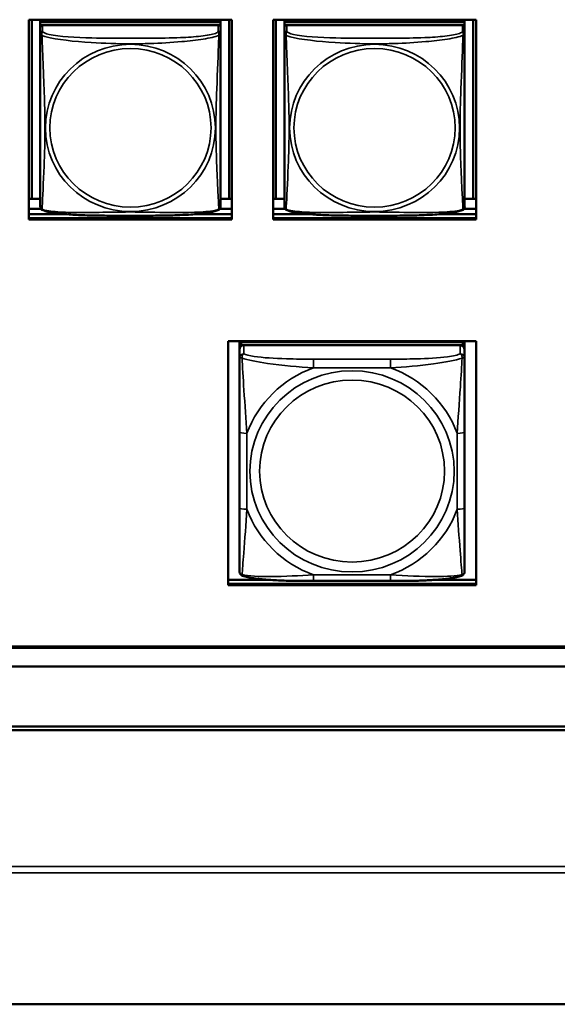
# Model space of a CAD drawing. Units: inches. Extents: x 3 to 93.2, y 4.5 to 45.2.
# Drawn here: x 57.1 to 58.5, y 13.7 to 16.3 of the extents above; entities that cross this region are included whole.
import ezdxf

# ---------------------------------------------------------------- set-up
doc = ezdxf.new("R2010")
doc.units = ezdxf.units.IN
doc.header["$MEASUREMENT"] = 0
doc.layers.add('Visible (ANSI)', color=7, linetype='Continuous', lineweight=50)
doc.layers.add('Visible Narrow (ANSI)', color=7, linetype='Continuous', lineweight=35)

msp = doc.modelspace()

# ---------------------------------------------------------------- linework, layer by layer
at = {"layer": 'Visible (ANSI)'}
for p, q in [((57.1142, 15.7869), (57.1142, 16.3113)), ((57.1142, 16.3113), (57.6466, 16.3113)), ((57.1216, 15.8418), (57.1216, 16.3113)), ((57.1442, 16.3113), (57.1442, 16.3044)), ((57.6166, 16.3044), (57.1442, 16.3044)), ((57.1442, 16.3044), (57.1442, 16.2969)), ((57.1442, 16.3044), (57.6166, 16.3044)), ((57.1442, 16.3044), (57.1442, 16.3044)), ((57.1442, 16.2912), (57.1442, 16.2969)), ((57.1442, 16.2969), (57.15, 16.2969)), ((57.6107, 16.2969), (57.1501, 16.2969)), ((57.6108, 16.2969), (57.6166, 16.2969)), ((57.6166, 16.3113), (57.6166, 16.3044)), ((57.6166, 16.3044), (57.6166, 16.2969)), ((57.6166, 16.3044), (57.6166, 16.3044)), ((57.6166, 16.2969), (57.6166, 16.2911)), ((57.6393, 16.3113), (57.6393, 15.8418)), ((57.6466, 16.3113), (57.6466, 15.7869)), ((57.7542, 15.7869), (57.7542, 16.3113)), ((57.7542, 16.3113), (58.2866, 16.3113)), ((57.7616, 15.8418), (57.7616, 16.3113)), ((57.7842, 16.3113), (57.7842, 16.3044)), ((58.2566, 16.3044), (57.7842, 16.3044)), ((57.7842, 16.3044), (57.7842, 16.2969)), ((57.7842, 16.3044), (58.2566, 16.3044)), ((57.7842, 16.3044), (57.7842, 16.3044)), ((57.7842, 16.2912), (57.7842, 16.2969)), ((57.7842, 16.2969), (57.79, 16.2969)), ((58.2507, 16.2969), (57.7901, 16.2969)), ((58.2508, 16.2969), (58.2566, 16.2969)), ((58.2566, 16.3113), (58.2566, 16.3044)), ((58.2566, 16.3044), (58.2566, 16.2969)), ((58.2566, 16.3044), (58.2566, 16.3044)), ((58.2566, 16.2969), (58.2566, 16.2911)), ((58.2793, 16.3113), (58.2793, 15.8418)), ((58.2866, 16.3113), (58.2866, 15.7869)), ((57.1442, 16.2911), (57.1442, 16.2749)), ((57.1442, 16.2749), (57.1442, 15.8207)), ((57.6166, 16.2749), (57.6166, 16.2911)), ((57.6166, 15.8207), (57.6166, 16.2749)), ((57.7842, 16.2911), (57.7842, 16.2749)), ((57.7842, 16.2749), (57.7842, 15.8207)), ((58.2566, 16.2749), (58.2566, 16.2911)), ((58.2566, 15.8207), (58.2566, 16.2749)), ((57.1216, 15.8418), (57.1142, 15.8414)), ((57.1442, 15.8413), (57.1142, 15.8413)), ((57.1442, 15.8418), (57.1216, 15.8418)), ((57.6393, 15.8418), (57.6166, 15.8418)), ((57.6466, 15.8413), (57.6166, 15.8413)), ((57.6393, 15.8418), (57.6466, 15.8414)), ((57.7616, 15.8418), (57.7542, 15.8414)), ((57.7842, 15.8413), (57.7542, 15.8413)), ((57.7842, 15.8418), (57.7616, 15.8418)), ((58.2793, 15.8418), (58.2566, 15.8418)), ((58.2866, 15.8413), (58.2566, 15.8413)), ((58.2793, 15.8418), (58.2866, 15.8414)), ((57.1457, 15.8151), (57.1142, 15.8151)), ((57.6466, 15.8151), (57.6151, 15.8151)), ((57.7857, 15.8151), (57.7542, 15.8151)), ((58.2866, 15.8151), (58.2551, 15.8151)), ((57.1142, 15.801), (57.2122, 15.801)), ((57.6466, 15.7904), (57.1142, 15.7904)), ((57.1142, 15.7904), (57.6466, 15.7904)), ((57.6466, 15.7869), (57.1142, 15.7869)), ((57.5486, 15.801), (57.6466, 15.801)), ((57.7542, 15.801), (57.8522, 15.801)), ((58.2866, 15.7904), (57.7542, 15.7904)), ((57.7542, 15.7904), (58.2866, 15.7904)), ((58.2866, 15.7869), (57.7542, 15.7869)), ((58.1886, 15.801), (58.2866, 15.801)), ((57.6365, 14.8277), (57.6365, 15.4684)), ((57.6365, 15.4684), (58.2871, 15.4684)), ((57.6661, 15.4595), (57.6661, 15.4684)), ((57.6661, 15.4595), (57.6661, 15.452)), ((57.6661, 15.4462), (57.6661, 15.452)), ((57.6661, 15.4462), (57.6661, 15.4234)), ((58.2507, 15.4654), (57.672, 15.4654)), ((57.672, 15.4578), (58.2507, 15.4578)), ((58.2448, 15.4578), (57.6779, 15.4578)), ((57.6927, 15.4654), (57.6927, 15.4684)), ((57.6951, 15.4654), (57.6935, 15.4684)), ((58.2293, 15.4684), (58.2277, 15.4654)), ((58.2301, 15.4684), (58.2301, 15.4654)), ((58.2566, 15.4684), (58.2566, 15.4595)), ((58.2566, 15.452), (58.2566, 15.4595)), ((58.2566, 15.452), (58.2566, 15.4462)), ((58.2566, 15.4234), (58.2566, 15.4462)), ((58.2871, 15.4684), (58.2871, 14.8277)), ((57.6661, 15.4234), (57.6661, 15.2297)), ((58.2566, 15.2297), (58.2566, 15.4234)), ((57.6661, 15.2297), (57.6661, 15.0305)), ((58.2566, 15.0305), (58.2566, 15.2297)), ((57.6661, 15.0305), (57.6661, 14.8651)), ((58.2566, 14.8651), (58.2566, 15.0305)), ((57.6365, 14.8418), (57.7466, 14.8418)), ((58.2871, 14.8312), (57.6365, 14.8312)), ((57.6365, 14.8312), (58.2871, 14.8312)), ((58.2871, 14.8277), (57.6365, 14.8277)), ((58.0625, 14.839), (57.8602, 14.839)), ((58.1762, 14.8418), (58.2871, 14.8418)), ((56.1919, 14.6676), (61.3136, 14.6676)), ((61.3136, 14.6641), (56.1919, 14.6641)), ((56.1919, 14.6149), (61.3136, 14.6149)), ((49.8272, 14.4577), (65.9558, 14.4577)), ((65.9558, 14.4475), (49.8272, 14.4475)), ((49.8272, 13.7287), (65.9558, 13.7287))]:
    msp.add_line(p, q, dxfattribs=at)
for centre, start, end in [((57.158, 15.8207), 180, 187.5461), ((57.6029, 15.8207), 352.4539, 360), ((57.798, 15.8207), 180, 187.5461), ((58.2429, 15.8207), 352.4539, 360)]:
    msp.add_arc(centre, 0.0138, start, end, dxfattribs=at)
for centre, major_axis, start_param, end_param in [((57.1501, 16.2911), (-0.00591, 0), 4.712389, 6.283185), ((57.6107, 16.2911), (0.00591, 0), 0, 1.570796), ((57.7901, 16.2911), (-0.00591, 0), 4.712389, 6.283185), ((58.2507, 16.2911), (0.00591, 0), 0, 1.570796), ((57.672, 15.4595), (-0.00591, 0), 4.712389, 6.283185), ((57.672, 15.452), (-0.00591, 0), 4.712389, 6.283185), ((57.6779, 15.4462), (-0.0118, 0), 4.712389, 6.283185), ((58.2448, 15.4462), (0.0118, 0), 0, 1.570796), ((58.2507, 15.4595), (0.00591, 0), 0, 1.570796), ((58.2507, 15.452), (0.00591, 0), 0, 1.570796)]:
    msp.add_ellipse(centre, major_axis=major_axis, ratio=0.984808, start_param=start_param, end_param=end_param, dxfattribs=at)
for points, knots in [([(57.1484, 15.8128), (57.1478, 15.8131), (57.1473, 15.8135), (57.1463, 15.8144), (57.1459, 15.8149), (57.1453, 15.8158), (57.1451, 15.8163), (57.1447, 15.8171), (57.1446, 15.8175), (57.1444, 15.8183), (57.1444, 15.8186), (57.1443, 15.8189)], [0.02497113, 0.02497113, 0.02497113, 0.02497113, 0.03203261, 0.03203261, 0.03909409, 0.03909409, 0.04615557, 0.04615557, 0.05321705, 0.05321705, 0.06027853, 0.06027853, 0.06027853, 0.06027853]), ([(57.6124, 15.8128), (57.609, 15.8111), (57.6054, 15.8099), (57.5974, 15.8077), (57.5931, 15.8068), (57.5837, 15.805), (57.5788, 15.8043), (57.5678, 15.8028), (57.5617, 15.8022), (57.5479, 15.8009), (57.5403, 15.8003), (57.5227, 15.7993), (57.5126, 15.7988), (57.4881, 15.7979), (57.4736, 15.7976), (57.4421, 15.7972), (57.425, 15.7971), (57.3909, 15.797), (57.3739, 15.797), (57.3398, 15.7971), (57.3227, 15.7971), (57.2886, 15.7976), (57.2714, 15.7979), (57.241, 15.7991), (57.2276, 15.7998), (57.2065, 15.8015), (57.1984, 15.8022), (57.1847, 15.8039), (57.179, 15.8047), (57.169, 15.8065), (57.1646, 15.8074), (57.1561, 15.8097), (57.1521, 15.811), (57.1484, 15.8128)], [-1.680262, -1.680262, -1.680262, -1.680262, -1.63036, -1.63036, -1.581705, -1.581705, -1.533846, -1.533846, -1.481001, -1.481001, -1.4192, -1.4192, -1.340893, -1.340893, -1.231233, -1.231233, -1.101488, -1.101488, -0.971744, -0.971744, -0.842, -0.842, -0.712255, -0.712255, -0.607602, -0.607602, -0.539811, -0.539811, -0.485502, -0.485502, -0.437309, -0.437309, -0.382819, -0.382819, -0.382819, -0.382819]), ([(57.6124, 15.8128), (57.613, 15.8131), (57.6136, 15.8135), (57.6145, 15.8144), (57.6149, 15.8149), (57.6156, 15.8158), (57.6158, 15.8163), (57.6161, 15.8171), (57.6163, 15.8175), (57.6164, 15.8183), (57.6165, 15.8186), (57.6165, 15.8189)], [0.02497113, 0.02497113, 0.02497113, 0.02497113, 0.03203261, 0.03203261, 0.03909409, 0.03909409, 0.04615557, 0.04615557, 0.05321705, 0.05321705, 0.06027853, 0.06027853, 0.06027853, 0.06027853]), ([(57.7884, 15.8128), (57.7878, 15.8131), (57.7873, 15.8135), (57.7863, 15.8144), (57.7859, 15.8149), (57.7853, 15.8158), (57.7851, 15.8163), (57.7847, 15.8171), (57.7846, 15.8175), (57.7844, 15.8183), (57.7844, 15.8186), (57.7843, 15.8189)], [0.02497113, 0.02497113, 0.02497113, 0.02497113, 0.03203261, 0.03203261, 0.03909409, 0.03909409, 0.04615557, 0.04615557, 0.05321705, 0.05321705, 0.06027853, 0.06027853, 0.06027853, 0.06027853]), ([(58.2524, 15.8128), (58.249, 15.8111), (58.2454, 15.8099), (58.2374, 15.8077), (58.2331, 15.8068), (58.2237, 15.805), (58.2188, 15.8043), (58.2078, 15.8028), (58.2017, 15.8022), (58.1879, 15.8009), (58.1803, 15.8003), (58.1627, 15.7993), (58.1526, 15.7988), (58.1281, 15.7979), (58.1136, 15.7976), (58.0821, 15.7972), (58.065, 15.7971), (58.0309, 15.797), (58.0139, 15.797), (57.9798, 15.7971), (57.9627, 15.7971), (57.9286, 15.7976), (57.9114, 15.7979), (57.881, 15.7991), (57.8676, 15.7998), (57.8465, 15.8015), (57.8384, 15.8022), (57.8247, 15.8039), (57.819, 15.8047), (57.809, 15.8065), (57.8046, 15.8074), (57.7961, 15.8097), (57.7921, 15.811), (57.7884, 15.8128)], [-1.680262, -1.680262, -1.680262, -1.680262, -1.63036, -1.63036, -1.581705, -1.581705, -1.533846, -1.533846, -1.481001, -1.481001, -1.4192, -1.4192, -1.340893, -1.340893, -1.231233, -1.231233, -1.101488, -1.101488, -0.971744, -0.971744, -0.842, -0.842, -0.712255, -0.712255, -0.607602, -0.607602, -0.539811, -0.539811, -0.485502, -0.485502, -0.437309, -0.437309, -0.382819, -0.382819, -0.382819, -0.382819]), ([(58.2524, 15.8128), (58.253, 15.8131), (58.2536, 15.8135), (58.2545, 15.8144), (58.2549, 15.8149), (58.2556, 15.8158), (58.2558, 15.8163), (58.2561, 15.8171), (58.2563, 15.8175), (58.2564, 15.8183), (58.2565, 15.8186), (58.2565, 15.8189)], [0.02497113, 0.02497113, 0.02497113, 0.02497113, 0.03203261, 0.03203261, 0.03909409, 0.03909409, 0.04615557, 0.04615557, 0.05321705, 0.05321705, 0.06027853, 0.06027853, 0.06027853, 0.06027853]), ([(57.6743, 14.8529), (57.6732, 14.8533), (57.6722, 14.8539), (57.6702, 14.8554), (57.6693, 14.8563), (57.6679, 14.8583), (57.6673, 14.8593), (57.6666, 14.8612), (57.6664, 14.8621), (57.6661, 14.8637), (57.6661, 14.8645), (57.6661, 14.8651)], [0.02688133, 0.02688133, 0.02688133, 0.02688133, 0.03215915, 0.03215915, 0.03743696, 0.03743696, 0.04271477, 0.04271477, 0.04799259, 0.04799259, 0.0532704, 0.0532704, 0.0532704, 0.0532704]), ([(57.8602, 14.839), (57.8466, 14.839), (57.833, 14.8391), (57.8056, 14.8394), (57.792, 14.8397), (57.7651, 14.8407), (57.7517, 14.8414), (57.7261, 14.8433), (57.7139, 14.8446), (57.6921, 14.8479), (57.6828, 14.8497), (57.6745, 14.8528), (57.6744, 14.8529), (57.6743, 14.8529)], [0.2569517, 0.2569517, 0.2569517, 0.2569517, 0.360026, 0.360026, 0.4631003, 0.4631003, 0.5661746, 0.5661746, 0.6692488, 0.6692488, 0.7711951, 0.7711951, 0.7723231, 0.7723231, 0.7723231, 0.7723231]), ([(58.2484, 14.8529), (58.2401, 14.8497), (58.2308, 14.8479), (58.2089, 14.8446), (58.1969, 14.8434), (58.1713, 14.8414), (58.158, 14.8407), (58.1311, 14.8397), (58.1175, 14.8394), (58.0902, 14.8391), (58.0765, 14.839), (58.0628, 14.839), (58.0626, 14.839), (58.0625, 14.839)], [-0.771957, -0.771957, -0.771957, -0.771957, -0.6689563, -0.6689563, -0.5668794, -0.5668794, -0.4638788, -0.4638788, -0.3608781, -0.3608781, -0.2578775, -0.2578775, -0.2569537, -0.2569537, -0.2569537, -0.2569537]), ([(58.2484, 14.8529), (58.2495, 14.8533), (58.2506, 14.8539), (58.2526, 14.8554), (58.2535, 14.8563), (58.2549, 14.8583), (58.2554, 14.8593), (58.2561, 14.8612), (58.2563, 14.8621), (58.2566, 14.8637), (58.2566, 14.8645), (58.2566, 14.8651)], [0.02688133, 0.02688133, 0.02688133, 0.02688133, 0.03215915, 0.03215915, 0.03743696, 0.03743696, 0.04271477, 0.04271477, 0.04799259, 0.04799259, 0.0532704, 0.0532704, 0.0532704, 0.0532704])]:
    msp.add_open_spline(points, degree=3, knots=knots, dxfattribs=at)
at = {"layer": 'Visible Narrow (ANSI)'}
for p, q in [((57.1501, 16.2807), (57.1501, 16.2969)), ((57.6107, 16.2969), (57.6107, 16.2807)), ((57.7901, 16.2807), (57.7901, 16.2969)), ((58.2507, 16.2969), (58.2507, 16.2807)), ((57.672, 15.4578), (57.672, 15.4654)), ((57.6779, 15.4351), (57.6779, 15.4578)), ((58.2448, 15.4578), (58.2448, 15.4351)), ((58.2507, 15.4654), (58.2507, 15.4578)), ((57.8602, 15.4209), (57.8602, 15.3981)), ((58.0625, 15.4209), (57.8602, 15.4209)), ((58.0625, 15.4209), (58.0625, 15.3981)), ((57.8602, 15.3981), (58.0625, 15.3981)), ((57.6858, 15.0271), (57.6858, 15.2263)), ((58.237, 15.2263), (58.237, 15.0271)), ((58.0625, 14.8553), (57.8602, 14.8553)), ((57.8602, 14.839), (57.8602, 14.8553)), ((58.0625, 14.839), (58.0625, 14.8553)), ((25.5125, 14.0899), (66.5158, 14.0899)), ((66.5158, 14.0737), (25.5125, 14.0737))]:
    msp.add_line(p, q, dxfattribs=at)
for centre, major_axis, ratio, start_param, end_param in [((57.1501, 16.2749), (-0.00591, 0), 0.984808, 4.712389, 6.283185), ((57.6107, 16.2749), (0.00591, 0), 0.984808, 0, 1.570796), ((57.7901, 16.2749), (-0.00591, 0), 0.984808, 4.712389, 6.283185), ((58.2507, 16.2749), (0.00591, 0), 0.984808, 0, 1.570796), ((57.6779, 15.4234), (-0.0118, 0), 0.984808, 4.712389, 6.283185), ((58.2448, 15.4234), (0.0118, 0), 0.984808, 0, 1.570796), ((57.9614, 15.1267), (-0.2936, 0), 0.984808, 5.064156, 5.931419), ((57.9614, 15.1267), (0.2936, 0), 0.984808, 0.351767, 1.21903), ((57.6858, 15.2297), (-0.0197, 0), 0.173648, 0, 1.570796), ((58.237, 15.2297), (0.0197, 0), 0.173648, 4.712389, 6.283185), ((57.6858, 15.0305), (-0.0197, 0), 0.173648, 0, 1.570796), ((57.9614, 15.1267), (-0.2936, 0), 0.984808, 0.351767, 1.21903), ((57.9614, 15.1267), (0.2936, 0), 0.984808, 5.064156, 5.931419), ((58.237, 15.0305), (0.0197, 0), 0.173648, 4.712389, 6.283185)]:
    msp.add_ellipse(centre, major_axis=major_axis, ratio=ratio, start_param=start_param, end_param=end_param, dxfattribs=at)
for centre, major_axis in [((57.3804, 16.0274), (-0.2227, 0)), ((58.0204, 16.0274), (-0.2227, 0)), ((57.3804, 16.0276), (0.2113, 0)), ((58.0204, 16.0276), (0.2113, 0)), ((57.9614, 15.1267), (-0.2678, 0)), ((57.9614, 15.1274), (0.2424, 0))]:
    msp.add_ellipse(centre, major_axis=major_axis, ratio=0.984808, dxfattribs=at)
for points, knots in [([(57.1442, 16.2749), (57.1442, 16.2746), (57.1442, 16.2744), (57.1443, 16.2741), (57.1443, 16.2739), (57.1444, 16.2736), (57.1445, 16.2735), (57.1447, 16.2734), (57.1447, 16.2733), (57.1449, 16.2731), (57.1451, 16.2729), (57.1457, 16.2724), (57.1462, 16.2721), (57.1473, 16.2712), (57.148, 16.2707), (57.1487, 16.2702)], [-0.0844808, -0.0844808, -0.0844808, -0.0844808, -0.06943799, -0.06943799, -0.05587828, -0.05587828, -0.04740346, -0.04740346, -0.04210669, -0.04210669, -0.03151317, -0.03151317, -0.01456352, -0.01456352, 0.00026741, 0.00026741, 0.00026741, 0.00026741]), ([(57.1487, 16.2702), (57.1485, 16.2713), (57.1484, 16.2723), (57.1483, 16.2742), (57.1484, 16.2751), (57.1486, 16.2763), (57.1487, 16.2767), (57.1488, 16.2773), (57.1489, 16.2775), (57.149, 16.278), (57.1491, 16.2783), (57.1494, 16.2789), (57.1496, 16.2793), (57.1499, 16.28), (57.15, 16.2804), (57.1501, 16.2807)], [-0.00026741, -0.00026741, -0.00026741, -0.00026741, 0.01456352, 0.01456352, 0.03151317, 0.03151317, 0.04210669, 0.04210669, 0.04740346, 0.04740346, 0.05587828, 0.05587828, 0.06943799, 0.06943799, 0.0844808, 0.0844808, 0.0844808, 0.0844808]), ([(57.6107, 16.2807), (57.6101, 16.2789), (57.6074, 16.2771), (57.603, 16.2755), (57.5949, 16.2725), (57.581, 16.27), (57.5649, 16.2681), (57.5487, 16.2663), (57.5305, 16.2651), (57.5119, 16.2643), (57.4855, 16.2631), (57.4582, 16.2628), (57.4312, 16.2626), (57.4143, 16.2625), (57.3973, 16.2625), (57.3804, 16.2625), (57.3466, 16.2625), (57.3127, 16.2625), (57.279, 16.2633), (57.237, 16.2643), (57.1931, 16.2668), (57.1675, 16.2727), (57.1575, 16.275), (57.151, 16.2778), (57.1501, 16.2807)], [0.325731, 0.325731, 0.325731, 0.325731, 0.404774, 0.404774, 0.404774, 0.550532, 0.550532, 0.550532, 0.69629, 0.69629, 0.69629, 0.902598, 0.902598, 0.902598, 1.03154, 1.03154, 1.03154, 1.289425, 1.289425, 1.289425, 1.610774, 1.610774, 1.610774, 1.73735, 1.73735, 1.73735, 1.73735]), ([(57.6107, 16.2807), (57.6108, 16.2804), (57.611, 16.28), (57.6113, 16.2793), (57.6114, 16.2789), (57.6117, 16.2783), (57.6118, 16.278), (57.6119, 16.2775), (57.612, 16.2773), (57.6122, 16.2767), (57.6123, 16.2763), (57.6124, 16.2751), (57.6125, 16.2742), (57.6124, 16.2723), (57.6123, 16.2713), (57.6121, 16.2702)], [-0.0844808, -0.0844808, -0.0844808, -0.0844808, -0.06943799, -0.06943799, -0.05587828, -0.05587828, -0.04740346, -0.04740346, -0.04210669, -0.04210669, -0.03151317, -0.03151317, -0.01456352, -0.01456352, 0.00026741, 0.00026741, 0.00026741, 0.00026741]), ([(57.6121, 16.2702), (57.6129, 16.2707), (57.6135, 16.2712), (57.6147, 16.2721), (57.6151, 16.2724), (57.6157, 16.2729), (57.6159, 16.2731), (57.6161, 16.2733), (57.6162, 16.2734), (57.6163, 16.2735), (57.6164, 16.2736), (57.6165, 16.2739), (57.6166, 16.2741), (57.6166, 16.2744), (57.6166, 16.2746), (57.6166, 16.2749)], [-0.00026741, -0.00026741, -0.00026741, -0.00026741, 0.01456352, 0.01456352, 0.03151317, 0.03151317, 0.04210669, 0.04210669, 0.04740346, 0.04740346, 0.05587828, 0.05587828, 0.06943799, 0.06943799, 0.0844808, 0.0844808, 0.0844808, 0.0844808]), ([(57.7842, 16.2749), (57.7842, 16.2746), (57.7842, 16.2744), (57.7843, 16.2741), (57.7843, 16.2739), (57.7844, 16.2736), (57.7845, 16.2735), (57.7847, 16.2734), (57.7847, 16.2733), (57.7849, 16.2731), (57.7851, 16.2729), (57.7857, 16.2724), (57.7862, 16.2721), (57.7873, 16.2712), (57.788, 16.2707), (57.7887, 16.2702)], [-0.0844808, -0.0844808, -0.0844808, -0.0844808, -0.06943799, -0.06943799, -0.05587828, -0.05587828, -0.04740346, -0.04740346, -0.04210669, -0.04210669, -0.03151317, -0.03151317, -0.01456352, -0.01456352, 0.00026741, 0.00026741, 0.00026741, 0.00026741]), ([(57.7887, 16.2702), (57.7885, 16.2713), (57.7884, 16.2723), (57.7883, 16.2742), (57.7884, 16.2751), (57.7886, 16.2763), (57.7887, 16.2767), (57.7888, 16.2773), (57.7889, 16.2775), (57.789, 16.278), (57.7891, 16.2783), (57.7894, 16.2789), (57.7896, 16.2793), (57.7899, 16.28), (57.79, 16.2804), (57.7901, 16.2807)], [-0.00026741, -0.00026741, -0.00026741, -0.00026741, 0.01456352, 0.01456352, 0.03151317, 0.03151317, 0.04210669, 0.04210669, 0.04740346, 0.04740346, 0.05587828, 0.05587828, 0.06943799, 0.06943799, 0.0844808, 0.0844808, 0.0844808, 0.0844808]), ([(58.2507, 16.2807), (58.2501, 16.2789), (58.2474, 16.2771), (58.243, 16.2755), (58.2349, 16.2725), (58.221, 16.27), (58.2049, 16.2681), (58.1887, 16.2663), (58.1705, 16.2651), (58.1519, 16.2643), (58.1255, 16.2631), (58.0982, 16.2628), (58.0712, 16.2626), (58.0543, 16.2625), (58.0373, 16.2625), (58.0204, 16.2625), (57.9866, 16.2625), (57.9527, 16.2625), (57.919, 16.2633), (57.877, 16.2643), (57.8331, 16.2668), (57.8075, 16.2727), (57.7975, 16.275), (57.791, 16.2778), (57.7901, 16.2807)], [0.325731, 0.325731, 0.325731, 0.325731, 0.404774, 0.404774, 0.404774, 0.550532, 0.550532, 0.550532, 0.69629, 0.69629, 0.69629, 0.902598, 0.902598, 0.902598, 1.03154, 1.03154, 1.03154, 1.289425, 1.289425, 1.289425, 1.610774, 1.610774, 1.610774, 1.73735, 1.73735, 1.73735, 1.73735]), ([(58.2507, 16.2807), (58.2508, 16.2804), (58.251, 16.28), (58.2513, 16.2793), (58.2514, 16.2789), (58.2517, 16.2783), (58.2518, 16.278), (58.2519, 16.2775), (58.252, 16.2773), (58.2522, 16.2767), (58.2523, 16.2763), (58.2524, 16.2751), (58.2525, 16.2742), (58.2524, 16.2723), (58.2523, 16.2713), (58.2521, 16.2702)], [-0.0844808, -0.0844808, -0.0844808, -0.0844808, -0.06943799, -0.06943799, -0.05587828, -0.05587828, -0.04740346, -0.04740346, -0.04210669, -0.04210669, -0.03151317, -0.03151317, -0.01456352, -0.01456352, 0.00026741, 0.00026741, 0.00026741, 0.00026741]), ([(58.2521, 16.2702), (58.2529, 16.2707), (58.2535, 16.2712), (58.2547, 16.2721), (58.2551, 16.2724), (58.2557, 16.2729), (58.2559, 16.2731), (58.2561, 16.2733), (58.2562, 16.2734), (58.2563, 16.2735), (58.2564, 16.2736), (58.2565, 16.2739), (58.2566, 16.2741), (58.2566, 16.2744), (58.2566, 16.2746), (58.2566, 16.2749)], [-0.00026741, -0.00026741, -0.00026741, -0.00026741, 0.01456352, 0.01456352, 0.03151317, 0.03151317, 0.04210669, 0.04210669, 0.04740346, 0.04740346, 0.05587828, 0.05587828, 0.06943799, 0.06943799, 0.0844808, 0.0844808, 0.0844808, 0.0844808]), ([(57.1487, 15.8139), (57.1488, 15.8156), (57.149, 15.818), (57.1491, 15.8209), (57.1502, 15.8415), (57.1524, 15.885), (57.1541, 15.9268), (57.1554, 15.9603), (57.1564, 15.9939), (57.1564, 16.0275), (57.1564, 16.0442), (57.1562, 16.0611), (57.1558, 16.0781), (57.1551, 16.1054), (57.1539, 16.1335), (57.1528, 16.162), (57.1519, 16.1822), (57.1511, 16.2026), (57.1504, 16.2217), (57.1497, 16.2406), (57.1491, 16.2581), (57.1487, 16.2702)], [-1.657319, -1.657319, -1.657319, -1.657319, -1.610774, -1.610774, -1.610774, -1.289425, -1.289425, -1.289425, -1.03154, -1.03154, -1.03154, -0.902598, -0.902598, -0.902598, -0.69629, -0.69629, -0.69629, -0.550532, -0.550532, -0.550532, -0.405761, -0.405761, -0.405761, -0.405761]), ([(57.1487, 16.2702), (57.1516, 16.269), (57.1551, 16.2678), (57.1591, 16.2667), (57.1867, 16.259), (57.2337, 16.2541), (57.2772, 16.2513), (57.3122, 16.2491), (57.3463, 16.248), (57.3804, 16.248), (57.3975, 16.248), (57.4145, 16.2483), (57.4317, 16.2488), (57.4592, 16.2497), (57.4873, 16.2512), (57.515, 16.2537), (57.5345, 16.2554), (57.5539, 16.2576), (57.5712, 16.2604), (57.5883, 16.2631), (57.6033, 16.2665), (57.6121, 16.2702)], [-1.657319, -1.657319, -1.657319, -1.657319, -1.610774, -1.610774, -1.610774, -1.289425, -1.289425, -1.289425, -1.03154, -1.03154, -1.03154, -0.902598, -0.902598, -0.902598, -0.69629, -0.69629, -0.69629, -0.550532, -0.550532, -0.550532, -0.405761, -0.405761, -0.405761, -0.405761]), ([(57.6121, 16.2702), (57.612, 16.2663), (57.6119, 16.2618), (57.6117, 16.2569), (57.6106, 16.2231), (57.6085, 16.174), (57.6068, 16.13), (57.6054, 16.0947), (57.6044, 16.061), (57.6044, 16.0275), (57.6044, 16.0107), (57.6046, 15.9939), (57.6051, 15.9771), (57.6057, 15.9503), (57.6069, 15.923), (57.6081, 15.897), (57.6089, 15.8786), (57.6097, 15.8609), (57.6105, 15.846), (57.6112, 15.8311), (57.6118, 15.8192), (57.6121, 15.8139)], [-1.657319, -1.657319, -1.657319, -1.657319, -1.610774, -1.610774, -1.610774, -1.289425, -1.289425, -1.289425, -1.03154, -1.03154, -1.03154, -0.902598, -0.902598, -0.902598, -0.69629, -0.69629, -0.69629, -0.550532, -0.550532, -0.550532, -0.405761, -0.405761, -0.405761, -0.405761]), ([(57.7887, 15.8139), (57.7888, 15.8156), (57.789, 15.818), (57.7891, 15.8209), (57.7902, 15.8415), (57.7924, 15.885), (57.7941, 15.9268), (57.7954, 15.9603), (57.7964, 15.9939), (57.7964, 16.0275), (57.7964, 16.0442), (57.7962, 16.0611), (57.7958, 16.0781), (57.7951, 16.1054), (57.7939, 16.1335), (57.7928, 16.162), (57.7919, 16.1822), (57.7911, 16.2026), (57.7904, 16.2217), (57.7897, 16.2406), (57.7891, 16.2581), (57.7887, 16.2702)], [-1.657319, -1.657319, -1.657319, -1.657319, -1.610774, -1.610774, -1.610774, -1.289425, -1.289425, -1.289425, -1.03154, -1.03154, -1.03154, -0.902598, -0.902598, -0.902598, -0.69629, -0.69629, -0.69629, -0.550532, -0.550532, -0.550532, -0.405761, -0.405761, -0.405761, -0.405761]), ([(57.7887, 16.2702), (57.7916, 16.269), (57.7951, 16.2678), (57.7991, 16.2667), (57.8267, 16.259), (57.8737, 16.2541), (57.9172, 16.2513), (57.9522, 16.2491), (57.9863, 16.248), (58.0204, 16.248), (58.0375, 16.248), (58.0545, 16.2483), (58.0717, 16.2488), (58.0992, 16.2497), (58.1273, 16.2512), (58.155, 16.2537), (58.1745, 16.2554), (58.1939, 16.2576), (58.2112, 16.2604), (58.2283, 16.2631), (58.2433, 16.2665), (58.2521, 16.2702)], [-1.657319, -1.657319, -1.657319, -1.657319, -1.610774, -1.610774, -1.610774, -1.289425, -1.289425, -1.289425, -1.03154, -1.03154, -1.03154, -0.902598, -0.902598, -0.902598, -0.69629, -0.69629, -0.69629, -0.550532, -0.550532, -0.550532, -0.405761, -0.405761, -0.405761, -0.405761]), ([(58.2521, 16.2702), (58.252, 16.2663), (58.2519, 16.2618), (58.2517, 16.2569), (58.2506, 16.2231), (58.2485, 16.174), (58.2468, 16.13), (58.2454, 16.0947), (58.2444, 16.061), (58.2444, 16.0275), (58.2444, 16.0107), (58.2446, 15.9939), (58.2451, 15.9771), (58.2457, 15.9503), (58.2469, 15.923), (58.2481, 15.897), (58.2489, 15.8786), (58.2497, 15.8609), (58.2505, 15.846), (58.2512, 15.8311), (58.2518, 15.8192), (58.2521, 15.8139)], [-1.657319, -1.657319, -1.657319, -1.657319, -1.610774, -1.610774, -1.610774, -1.289425, -1.289425, -1.289425, -1.03154, -1.03154, -1.03154, -0.902598, -0.902598, -0.902598, -0.69629, -0.69629, -0.69629, -0.550532, -0.550532, -0.550532, -0.405761, -0.405761, -0.405761, -0.405761]), ([(57.1487, 15.8139), (57.148, 15.814), (57.1473, 15.8143), (57.1462, 15.815), (57.1457, 15.8154), (57.1451, 15.8163), (57.1449, 15.8166), (57.1447, 15.8172), (57.1447, 15.8173), (57.1445, 15.8178), (57.1444, 15.8181), (57.1444, 15.8186), (57.1443, 15.8187), (57.1443, 15.8189)], [-0.00026741, -0.00026741, -0.00026741, -0.00026741, 0.01456352, 0.01456352, 0.03151317, 0.03151317, 0.04210669, 0.04210669, 0.04740346, 0.04740346, 0.05587828, 0.05587828, 0.06027853, 0.06027853, 0.06027853, 0.06027853]), ([(57.1484, 15.8128), (57.1484, 15.8128), (57.1484, 15.8129), (57.1484, 15.8132), (57.1485, 15.8135), (57.1487, 15.8139)], [-0.02497113, -0.02497113, -0.02497113, -0.02497113, -0.01456352, -0.01456352, 0.00026741, 0.00026741, 0.00026741, 0.00026741]), ([(57.6121, 15.8139), (57.6093, 15.8129), (57.6058, 15.812), (57.6018, 15.8112), (57.5742, 15.8056), (57.5271, 15.8049), (57.4836, 15.8055), (57.4487, 15.8059), (57.4145, 15.8069), (57.3804, 15.8069), (57.3634, 15.8069), (57.3463, 15.8067), (57.3292, 15.8064), (57.3017, 15.8059), (57.2735, 15.8052), (57.2459, 15.8053), (57.2263, 15.8054), (57.207, 15.8059), (57.1897, 15.8073), (57.1725, 15.8086), (57.1576, 15.8108), (57.1487, 15.8139)], [-1.657319, -1.657319, -1.657319, -1.657319, -1.610774, -1.610774, -1.610774, -1.289425, -1.289425, -1.289425, -1.03154, -1.03154, -1.03154, -0.902598, -0.902598, -0.902598, -0.69629, -0.69629, -0.69629, -0.550532, -0.550532, -0.550532, -0.405761, -0.405761, -0.405761, -0.405761]), ([(57.6165, 15.8189), (57.6165, 15.8187), (57.6165, 15.8186), (57.6164, 15.8181), (57.6163, 15.8178), (57.6162, 15.8173), (57.6161, 15.8172), (57.6159, 15.8166), (57.6157, 15.8163), (57.6151, 15.8154), (57.6147, 15.815), (57.6135, 15.8143), (57.6129, 15.814), (57.6121, 15.8139)], [-0.06027853, -0.06027853, -0.06027853, -0.06027853, -0.05587828, -0.05587828, -0.04740346, -0.04740346, -0.04210669, -0.04210669, -0.03151317, -0.03151317, -0.01456352, -0.01456352, 0.00026741, 0.00026741, 0.00026741, 0.00026741]), ([(57.6121, 15.8139), (57.6123, 15.8135), (57.6124, 15.8132), (57.6125, 15.8129), (57.6125, 15.8128), (57.6124, 15.8128)], [-0.00026741, -0.00026741, -0.00026741, -0.00026741, 0.01456352, 0.01456352, 0.02497113, 0.02497113, 0.02497113, 0.02497113]), ([(57.7887, 15.8139), (57.788, 15.814), (57.7873, 15.8143), (57.7862, 15.815), (57.7857, 15.8154), (57.7851, 15.8163), (57.7849, 15.8166), (57.7847, 15.8172), (57.7847, 15.8173), (57.7845, 15.8178), (57.7844, 15.8181), (57.7844, 15.8186), (57.7843, 15.8187), (57.7843, 15.8189)], [-0.00026741, -0.00026741, -0.00026741, -0.00026741, 0.01456352, 0.01456352, 0.03151317, 0.03151317, 0.04210669, 0.04210669, 0.04740346, 0.04740346, 0.05587828, 0.05587828, 0.06027853, 0.06027853, 0.06027853, 0.06027853]), ([(57.7884, 15.8128), (57.7884, 15.8128), (57.7884, 15.8129), (57.7884, 15.8132), (57.7885, 15.8135), (57.7887, 15.8139)], [-0.02497113, -0.02497113, -0.02497113, -0.02497113, -0.01456352, -0.01456352, 0.00026741, 0.00026741, 0.00026741, 0.00026741]), ([(58.2521, 15.8139), (58.2493, 15.8129), (58.2458, 15.812), (58.2418, 15.8112), (58.2142, 15.8056), (58.1671, 15.8049), (58.1236, 15.8055), (58.0887, 15.8059), (58.0545, 15.8069), (58.0204, 15.8069), (58.0034, 15.8069), (57.9863, 15.8067), (57.9692, 15.8064), (57.9417, 15.8059), (57.9135, 15.8052), (57.8859, 15.8053), (57.8663, 15.8054), (57.847, 15.8059), (57.8297, 15.8073), (57.8125, 15.8086), (57.7976, 15.8108), (57.7887, 15.8139)], [-1.657319, -1.657319, -1.657319, -1.657319, -1.610774, -1.610774, -1.610774, -1.289425, -1.289425, -1.289425, -1.03154, -1.03154, -1.03154, -0.902598, -0.902598, -0.902598, -0.69629, -0.69629, -0.69629, -0.550532, -0.550532, -0.550532, -0.405761, -0.405761, -0.405761, -0.405761]), ([(58.2565, 15.8189), (58.2565, 15.8187), (58.2565, 15.8186), (58.2564, 15.8181), (58.2563, 15.8178), (58.2562, 15.8173), (58.2561, 15.8172), (58.2559, 15.8166), (58.2557, 15.8163), (58.2551, 15.8154), (58.2547, 15.815), (58.2535, 15.8143), (58.2529, 15.814), (58.2521, 15.8139)], [-0.06027853, -0.06027853, -0.06027853, -0.06027853, -0.05587828, -0.05587828, -0.04740346, -0.04740346, -0.04210669, -0.04210669, -0.03151317, -0.03151317, -0.01456352, -0.01456352, 0.00026741, 0.00026741, 0.00026741, 0.00026741]), ([(58.2521, 15.8139), (58.2523, 15.8135), (58.2524, 15.8132), (58.2525, 15.8129), (58.2525, 15.8128), (58.2524, 15.8128)], [-0.00026741, -0.00026741, -0.00026741, -0.00026741, 0.01456352, 0.01456352, 0.02497113, 0.02497113, 0.02497113, 0.02497113]), ([(57.6661, 15.4234), (57.6661, 15.4237), (57.6662, 15.424), (57.6664, 15.4243), (57.6666, 15.4245), (57.667, 15.4247), (57.6671, 15.4247), (57.6675, 15.4248), (57.6676, 15.4248), (57.668, 15.4249), (57.6683, 15.4249), (57.6692, 15.4248), (57.6699, 15.4247), (57.6713, 15.4244), (57.6721, 15.4242), (57.6729, 15.4239)], [-0.0532704, -0.0532704, -0.0532704, -0.0532704, -0.04377373, -0.04377373, -0.03521335, -0.03521335, -0.02986312, -0.02986312, -0.02651922, -0.02651922, -0.01983142, -0.01983142, -0.00913095, -0.00913095, 0.00023197, 0.00023197, 0.00023197, 0.00023197]), ([(57.6729, 15.4239), (57.6729, 15.425), (57.673, 15.426), (57.6732, 15.428), (57.6734, 15.4289), (57.6738, 15.4303), (57.674, 15.4308), (57.6744, 15.4315), (57.6745, 15.4317), (57.6748, 15.4323), (57.675, 15.4326), (57.6756, 15.4334), (57.676, 15.4338), (57.6769, 15.4345), (57.6774, 15.4348), (57.6779, 15.4351)], [-0.00023197, -0.00023197, -0.00023197, -0.00023197, 0.00913095, 0.00913095, 0.01983142, 0.01983142, 0.02651922, 0.02651922, 0.02986312, 0.02986312, 0.03521335, 0.03521335, 0.04377373, 0.04377373, 0.0532704, 0.0532704, 0.0532704, 0.0532704]), ([(57.6729, 15.4239), (57.6878, 15.4184), (57.7133, 15.4135), (57.74, 15.4097), (57.7793, 15.404), (57.821, 15.4004), (57.8602, 15.3981)], [-0.7478145, -0.7478145, -0.7478145, -0.7478145, -0.5493956, -0.5493956, -0.5493956, -0.2569537, -0.2569537, -0.2569537, -0.2569537]), ([(57.6858, 15.2263), (57.6836, 15.2625), (57.6806, 15.3009), (57.678, 15.3399), (57.6759, 15.3709), (57.674, 15.4026), (57.6729, 15.4239)], [0.2569517, 0.2569517, 0.2569517, 0.2569517, 0.5303913, 0.5303913, 0.5303913, 0.7482818, 0.7482818, 0.7482818, 0.7482818]), ([(57.8602, 15.4209), (57.8366, 15.4209), (57.8126, 15.4211), (57.7892, 15.4218), (57.7585, 15.4227), (57.7277, 15.4245), (57.7044, 15.4281), (57.6924, 15.43), (57.6828, 15.4324), (57.6779, 15.4351)], [0.2569537, 0.2569537, 0.2569537, 0.2569537, 0.4371919, 0.4371919, 0.4371919, 0.6739428, 0.6739428, 0.6739428, 0.7963818, 0.7963818, 0.7963818, 0.7963818]), ([(58.2448, 15.4351), (58.2391, 15.4319), (58.2266, 15.4291), (58.2114, 15.4271), (58.188, 15.424), (58.1588, 15.4224), (58.1298, 15.4217), (58.1076, 15.4211), (58.0849, 15.4209), (58.0625, 15.4209)], [-0.7968224, -0.7968224, -0.7968224, -0.7968224, -0.6514613, -0.6514613, -0.6514613, -0.427691, -0.427691, -0.427691, -0.2569517, -0.2569517, -0.2569517, -0.2569517]), ([(58.0625, 15.3981), (58.0992, 15.4003), (58.1378, 15.4036), (58.175, 15.4086), (58.2046, 15.4126), (58.2333, 15.4178), (58.2498, 15.4239)], [0.2569517, 0.2569517, 0.2569517, 0.2569517, 0.5303913, 0.5303913, 0.5303913, 0.7482818, 0.7482818, 0.7482818, 0.7482818]), ([(58.2498, 15.4239), (58.2488, 15.4047), (58.2472, 15.3763), (58.2453, 15.3481), (58.2425, 15.3064), (58.2393, 15.265), (58.237, 15.2263)], [-0.7478145, -0.7478145, -0.7478145, -0.7478145, -0.5493956, -0.5493956, -0.5493956, -0.2569537, -0.2569537, -0.2569537, -0.2569537]), ([(58.2448, 15.4351), (58.2454, 15.4348), (58.2459, 15.4345), (58.2468, 15.4338), (58.2471, 15.4334), (58.2477, 15.4326), (58.2479, 15.4323), (58.2482, 15.4317), (58.2484, 15.4315), (58.2487, 15.4308), (58.2489, 15.4303), (58.2493, 15.4289), (58.2495, 15.428), (58.2498, 15.426), (58.2498, 15.425), (58.2498, 15.4239)], [-0.0532704, -0.0532704, -0.0532704, -0.0532704, -0.04377373, -0.04377373, -0.03521335, -0.03521335, -0.02986312, -0.02986312, -0.02651922, -0.02651922, -0.01983142, -0.01983142, -0.00913095, -0.00913095, 0.00023197, 0.00023197, 0.00023197, 0.00023197]), ([(58.2498, 15.4239), (58.2506, 15.4242), (58.2514, 15.4244), (58.2528, 15.4247), (58.2535, 15.4248), (58.2544, 15.4249), (58.2547, 15.4249), (58.2551, 15.4248), (58.2553, 15.4248), (58.2556, 15.4247), (58.2558, 15.4247), (58.2561, 15.4245), (58.2563, 15.4243), (58.2566, 15.424), (58.2566, 15.4237), (58.2566, 15.4234)], [-0.00023197, -0.00023197, -0.00023197, -0.00023197, 0.00913095, 0.00913095, 0.01983142, 0.01983142, 0.02651922, 0.02651922, 0.02986312, 0.02986312, 0.03521335, 0.03521335, 0.04377373, 0.04377373, 0.0532704, 0.0532704, 0.0532704, 0.0532704]), ([(57.6729, 14.8559), (57.6739, 14.8659), (57.6756, 14.8877), (57.6775, 14.9121), (57.6802, 14.9479), (57.6834, 14.9885), (57.6858, 15.0271)], [-0.7478145, -0.7478145, -0.7478145, -0.7478145, -0.5493956, -0.5493956, -0.5493956, -0.2569537, -0.2569537, -0.2569537, -0.2569537]), ([(58.237, 15.0271), (58.2391, 14.991), (58.2421, 14.9533), (58.2447, 14.9192), (58.2468, 14.892), (58.2487, 14.867), (58.2498, 14.8559)], [0.2569517, 0.2569517, 0.2569517, 0.2569517, 0.5303913, 0.5303913, 0.5303913, 0.7482818, 0.7482818, 0.7482818, 0.7482818]), ([(57.6729, 14.8559), (57.6721, 14.8561), (57.6713, 14.8564), (57.6699, 14.8572), (57.6692, 14.8577), (57.6683, 14.8586), (57.668, 14.859), (57.6676, 14.8596), (57.6675, 14.8598), (57.6671, 14.8603), (57.667, 14.8607), (57.6666, 14.8616), (57.6664, 14.8622), (57.6662, 14.8636), (57.6661, 14.8643), (57.6661, 14.8651)], [-0.00023197, -0.00023197, -0.00023197, -0.00023197, 0.00913095, 0.00913095, 0.01983142, 0.01983142, 0.02651922, 0.02651922, 0.02986312, 0.02986312, 0.03521335, 0.03521335, 0.04377373, 0.04377373, 0.0532704, 0.0532704, 0.0532704, 0.0532704]), ([(57.6743, 14.8529), (57.6743, 14.8529), (57.6743, 14.8529), (57.674, 14.853), (57.6738, 14.8531), (57.6734, 14.8536), (57.6732, 14.8539), (57.673, 14.8548), (57.6729, 14.8553), (57.6729, 14.8559)], [-0.02688133, -0.02688133, -0.02688133, -0.02688133, -0.02651922, -0.02651922, -0.01983142, -0.01983142, -0.00913095, -0.00913095, 0.00023197, 0.00023197, 0.00023197, 0.00023197]), ([(57.8602, 14.8553), (57.8235, 14.8532), (57.7849, 14.8507), (57.7478, 14.8505), (57.7182, 14.8503), (57.6894, 14.8518), (57.6729, 14.8559)], [0.2569517, 0.2569517, 0.2569517, 0.2569517, 0.5303913, 0.5303913, 0.5303913, 0.7482818, 0.7482818, 0.7482818, 0.7482818]), ([(58.2498, 14.8559), (58.2349, 14.8522), (58.2094, 14.8506), (58.1827, 14.8505), (58.1434, 14.8503), (58.1018, 14.853), (58.0625, 14.8553)], [-0.7478145, -0.7478145, -0.7478145, -0.7478145, -0.5493956, -0.5493956, -0.5493956, -0.2569537, -0.2569537, -0.2569537, -0.2569537]), ([(58.2498, 14.8559), (58.2498, 14.8553), (58.2498, 14.8548), (58.2495, 14.8539), (58.2493, 14.8536), (58.2489, 14.8531), (58.2487, 14.853), (58.2485, 14.8529), (58.2484, 14.8529), (58.2484, 14.8529)], [-0.00023197, -0.00023197, -0.00023197, -0.00023197, 0.00913095, 0.00913095, 0.01983142, 0.01983142, 0.02651922, 0.02651922, 0.02688133, 0.02688133, 0.02688133, 0.02688133]), ([(58.2566, 14.8651), (58.2566, 14.8643), (58.2566, 14.8636), (58.2563, 14.8622), (58.2561, 14.8616), (58.2558, 14.8607), (58.2556, 14.8603), (58.2553, 14.8598), (58.2551, 14.8596), (58.2547, 14.859), (58.2544, 14.8586), (58.2535, 14.8577), (58.2528, 14.8572), (58.2514, 14.8564), (58.2506, 14.8561), (58.2498, 14.8559)], [-0.0532704, -0.0532704, -0.0532704, -0.0532704, -0.04377373, -0.04377373, -0.03521335, -0.03521335, -0.02986312, -0.02986312, -0.02651922, -0.02651922, -0.01983142, -0.01983142, -0.00913095, -0.00913095, 0.00023197, 0.00023197, 0.00023197, 0.00023197])]:
    msp.add_open_spline(points, degree=3, knots=knots, dxfattribs=at)

doc.saveas('drawing.dxf')
